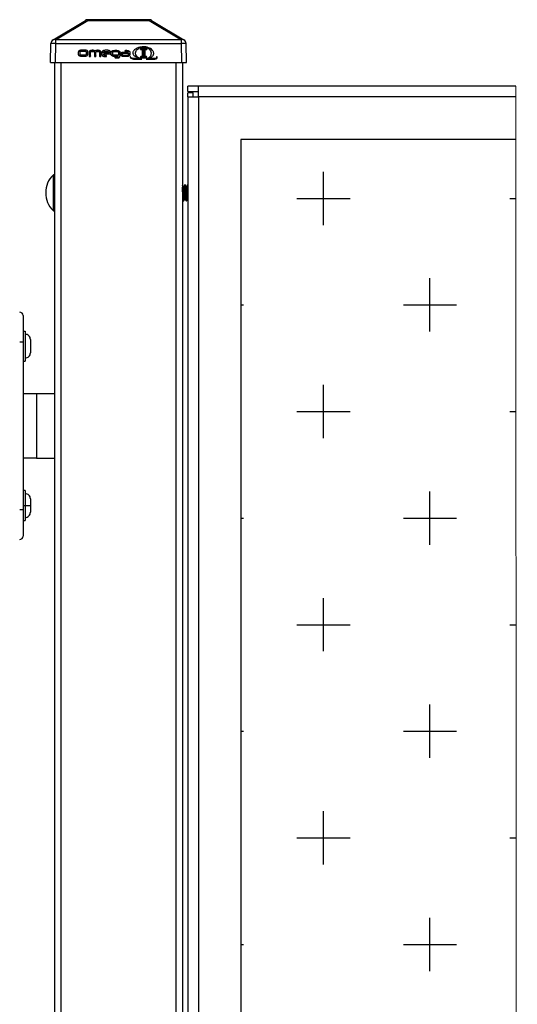
# Model space of a CAD drawing. Units: inches. Extents: x 194 to 316, y 12 to 156.
# Drawn here: x 304 to 316, y 133 to 156 of the extents above; entities that cross this region are included whole.
import ezdxf

# ---------------------------------------------------------------- set-up
doc = ezdxf.new("R2010")
doc.units = ezdxf.units.IN
doc.header["$LTSCALE"] = 0.25
doc.header["$MEASUREMENT"] = 0

msp = doc.modelspace()

# ---------------------------------------------------------------- hatches: boundary and pattern name
at = {"transparency": 33554687}
h = msp.add_hatch(dxfattribs=at)
h.set_pattern_fill('CROSS', color=256, scale=10)
h.set_pattern_definition([(0, (-71.8114, -40.801), (2.5, 2.5), [1.25, -3.75]), (90, (-71.1864, -41.426), (-2.5, 2.5), [1.25, -3.75])])
h.paths.add_polyline_path([(201.444, 153.082), (194.431, 153.082), (194.468, 63.582), (201.444, 63.582)])
h.paths.add_polyline_path([(251.569, 151.031), (210.194, 151.031), (210.194, 66.156), (251.569, 66.156)])
h.paths.add_polyline_path([(259.256, 151.031), (259.256, 66.156), (300.631, 66.156), (300.631, 151.031)])
h.paths.add_polyline_path([(315.833, 153.082), (309.381, 153.082), (309.381, 63.582), (315.865, 63.582)])

# ---------------------------------------------------------------- linework, layer by layer
at = {"color": 7, "linetype": 'Continuous', "lineweight": 25}
for p, q in [((304.973, 155.423), (305.731, 155.877)), ((305.027, 155.423), (305.786, 155.877)), ((305.786, 155.877), (305.786, 155.892)), ((307.227, 155.892), (305.786, 155.892)), ((305.786, 155.877), (307.227, 155.877)), ((307.227, 155.892), (307.227, 155.877)), ((307.227, 155.877), (307.985, 155.423)), ((307.282, 155.877), (308.04, 155.423)), ((304.912, 154.892), (304.921, 155.334)), ((305.027, 155.334), (305.019, 154.892)), ((305.027, 155.423), (305.027, 155.334)), ((307.985, 155.423), (305.027, 155.423)), ((305.027, 155.334), (307.985, 155.334)), ((307.16, 155.218), (307.031, 155.218)), ((307.1, 155.252), (307.1, 155.252)), ((307.985, 155.334), (307.985, 155.423)), ((307.994, 154.892), (307.985, 155.334)), ((308.1, 154.892), (308.092, 155.334)), ((305.569, 155.078), (305.569, 155.136)), ((305.569, 155.077), (305.569, 155.078)), ((305.604, 155.078), (305.604, 155.136)), ((305.622, 155.153), (305.622, 155.153)), ((305.65, 155.186), (305.708, 155.186)), ((305.65, 155.157), (305.707, 155.157)), ((305.65, 155.157), (305.65, 155.156)), ((305.65, 155.156), (305.707, 155.156)), ((305.707, 155.058), (305.65, 155.058)), ((305.65, 155.028), (305.65, 155.029)), ((305.708, 155.029), (305.65, 155.029)), ((305.708, 155.028), (305.65, 155.028)), ((305.707, 155.157), (305.707, 155.156)), ((305.708, 155.028), (305.708, 155.029)), ((305.749, 155.138), (305.749, 155.078)), ((305.784, 155.078), (305.784, 155.136)), ((305.784, 155.077), (305.784, 155.078)), ((305.82, 155.126), (305.82, 155.041)), ((305.82, 155.041), (305.82, 155.04)), ((305.832, 155.029), (305.832, 155.028)), ((305.852, 155.041), (305.852, 155.13)), ((305.852, 155.041), (305.852, 155.04)), ((305.893, 155.147), (305.893, 155.147)), ((305.903, 155.147), (305.903, 155.147)), ((305.911, 155.147), (305.911, 155.146)), ((305.932, 155.144), (305.932, 155.143)), ((305.941, 155.126), (305.941, 155.041)), ((305.941, 155.041), (305.941, 155.04)), ((305.953, 155.029), (305.953, 155.028)), ((305.973, 155.041), (305.973, 155.126)), ((305.973, 155.041), (305.973, 155.04)), ((306.005, 155.147), (306.005, 155.146)), ((306.012, 155.147), (306.012, 155.147)), ((306.021, 155.147), (306.021, 155.147)), ((306.062, 155.13), (306.062, 155.041)), ((306.062, 155.041), (306.062, 155.04)), ((306.082, 155.029), (306.082, 155.028)), ((306.094, 155.041), (306.094, 155.126)), ((306.094, 155.041), (306.094, 155.04)), ((306.119, 155.128), (306.119, 155.075)), ((306.119, 155.074), (306.119, 155.075)), ((306.151, 155.113), (306.151, 155.13)), ((306.288, 155.113), (306.151, 155.113)), ((306.31, 155.086), (306.152, 155.086)), ((306.31, 155.085), (306.152, 155.085)), ((306.175, 155.03), (306.175, 155.03)), ((306.255, 155.174), (306.195, 155.174)), ((306.209, 155.055), (306.2, 155.055)), ((306.206, 155.147), (306.206, 155.147)), ((306.223, 155.147), (306.223, 155.147)), ((306.229, 155.04), (306.229, 155.041)), ((306.288, 155.131), (306.288, 155.113)), ((306.31, 155.086), (306.31, 155.085)), ((306.319, 155.099), (306.319, 155.134)), ((306.319, 155.098), (306.319, 155.099)), ((306.338, 155.075), (306.338, 155.128)), ((306.338, 155.074), (306.338, 155.075)), ((306.371, 155.075), (306.371, 155.129)), ((306.386, 155.145), (306.386, 155.145)), ((306.412, 155.147), (306.462, 155.147)), ((306.412, 155.147), (306.412, 155.147)), ((306.412, 155.147), (306.462, 155.147)), ((306.506, 155.057), (306.418, 155.057)), ((306.506, 155.03), (306.419, 155.03)), ((306.506, 155.03), (306.419, 155.03)), ((306.419, 155.03), (306.419, 155.03)), ((306.43, 155.003), (306.43, 155.004)), ((306.442, 155.015), (306.465, 155.015)), ((306.442, 154.988), (306.442, 154.989)), ((306.455, 154.989), (306.442, 154.989)), ((306.455, 154.988), (306.442, 154.988)), ((306.455, 154.988), (306.455, 154.989)), ((306.462, 155.147), (306.462, 155.147)), ((306.489, 155.143), (306.489, 155.143)), ((306.506, 155.127), (306.506, 155.057)), ((306.539, 155.128), (306.539, 155.034)), ((306.539, 155.033), (306.539, 155.034)), ((306.559, 155.071), (306.559, 155.089)), ((306.559, 155.07), (306.559, 155.071)), ((306.591, 155.071), (306.591, 155.089)), ((306.605, 155.101), (306.605, 155.101)), ((306.625, 155.105), (306.739, 155.105)), ((306.625, 155.105), (306.625, 155.105)), ((306.625, 155.105), (306.739, 155.105)), ((306.626, 155.132), (306.739, 155.132)), ((306.705, 155.056), (306.626, 155.056)), ((306.705, 155.029), (306.627, 155.029)), ((306.665, 155.159), (306.665, 155.162)), ((306.665, 155.158), (306.665, 155.159)), ((306.685, 155.147), (306.685, 155.147)), ((306.696, 155.147), (306.696, 155.147)), ((306.739, 155.105), (306.739, 155.091)), ((306.739, 155.091), (306.739, 155.091)), ((306.77, 155.129), (306.77, 155.072)), ((306.77, 155.072), (306.77, 155.072)), ((306.782, 155.014), (306.782, 155.013)), ((306.782, 155.013), (306.782, 155.012)), ((306.803, 154.988), (306.803, 154.988)), ((306.844, 155.113), (306.844, 155.113)), ((306.879, 155.045), (306.879, 155.045)), ((306.945, 155.002), (306.945, 155.001)), ((307.022, 155.201), (307.022, 155.2)), ((307.022, 155.008), (307.022, 155.008)), ((307.031, 155.191), (307.031, 155.191)), ((307.031, 155.191), (307.16, 155.191)), ((307.16, 155.191), (307.031, 155.191)), ((307.16, 155.026), (307.031, 155.026)), ((307.031, 154.999), (307.031, 154.999)), ((307.031, 154.999), (307.16, 154.999)), ((307.16, 154.999), (307.031, 154.999)), ((307.059, 155.171), (307.059, 155.043)), ((307.059, 155.043), (307.059, 155.042)), ((307.086, 155.043), (307.086, 155.171)), ((307.086, 155.043), (307.086, 155.042)), ((307.102, 155.171), (307.102, 155.043)), ((307.102, 155.043), (307.102, 155.042)), ((307.12, 155.033), (307.12, 155.032)), ((307.129, 155.043), (307.129, 155.171)), ((307.129, 155.043), (307.129, 155.042)), ((307.16, 155.191), (307.16, 155.191)), ((307.16, 154.999), (307.16, 154.999)), ((307.169, 155.201), (307.169, 155.2)), ((307.169, 155.008), (307.169, 155.008)), ((307.333, 155.105), (307.333, 155.106)), ((307.399, 155.021), (307.399, 155.021)), ((307.402, 155.017), (307.402, 155.016)), ((307.413, 154.992), (307.413, 154.992)), ((307.418, 155.005), (307.418, 155.005)), ((304.912, 154.892), (305.019, 154.892)), ((305.006, 154.892), (305.006, 60.332)), ((305.019, 154.892), (307.994, 154.892)), ((306.917, 154.963), (306.917, 154.962)), ((306.932, 154.963), (306.932, 154.963)), ((307.057, 154.965), (307.057, 154.964)), ((307.154, 154.965), (307.154, 154.965)), ((307.315, 154.966), (307.315, 154.965)), ((307.994, 154.892), (308.1, 154.892)), ((308.006, 154.892), (308.006, 60.332)), ((308.131, 154.207), (308.131, 154.332)), ((308.381, 154.332), (308.131, 154.332)), ((315.832, 154.332), (308.381, 154.332)), ((308.381, 154.082), (308.381, 154.332)), ((308.131, 154.207), (308.381, 154.207)), ((308.256, 154.176), (308.131, 154.176)), ((308.131, 154.082), (308.131, 154.176)), ((308.131, 154.082), (308.131, 62.582)), ((308.131, 154.082), (308.381, 154.082)), ((308.256, 154.082), (308.256, 154.176)), ((308.381, 154.082), (308.381, 62.582)), ((315.832, 154.082), (308.381, 154.082)), ((315.833, 153.082), (309.381, 153.082)), ((309.381, 153.082), (309.381, 63.582)), ((308.038, 151.977), (308.03, 151.977)), ((308.069, 152.02), (308.061, 152.02)), ((308.1, 151.977), (308.093, 151.977)), ((308.131, 152.02), (308.124, 152.02)), ((308.03, 151.645), (308.038, 151.645)), ((308.061, 151.687), (308.068, 151.687)), ((308.092, 151.645), (308.1, 151.645)), ((308.124, 151.687), (308.131, 151.687)), ((308.13, 151.688), (308.131, 151.686)), ((304.267, 148.952), (304.267, 148.333)), ((304.267, 148.585), (304.318, 148.585)), ((304.318, 148.585), (304.318, 147.885)), ((304.188, 148.333), (304.267, 148.333)), ((304.267, 148.333), (304.267, 144.396)), ((304.44, 148.392), (304.44, 148.078)), ((304.267, 147.885), (304.318, 147.885)), ((304.267, 147.123), (304.582, 147.123)), ((304.582, 147.123), (304.582, 145.607)), ((304.582, 147.123), (305.006, 147.123)), ((304.582, 145.607), (304.267, 145.607)), ((304.582, 145.607), (305.006, 145.607)), ((304.318, 144.845), (304.267, 144.845)), ((304.318, 144.845), (304.318, 144.495)), ((304.44, 144.652), (304.44, 144.495)), ((304.267, 144.396), (304.188, 144.396)), ((304.267, 144.495), (304.318, 144.495)), ((304.267, 144.396), (304.267, 143.778)), ((304.318, 144.495), (304.318, 144.144)), ((304.318, 144.495), (304.44, 144.495)), ((304.44, 144.495), (304.44, 144.337)), ((304.267, 144.144), (304.318, 144.144))]:
    msp.add_line(p, q, dxfattribs=at)
at = {"color": 8, "linetype": 'Continuous', "lineweight": 25}
for p, q in [((305.156, 154.892), (305.156, 24.332)), ((307.856, 154.892), (307.856, 24.332)), ((304.971, 152.248), (304.971, 151.416))]:
    msp.add_line(p, q, dxfattribs=at)
at = {"color": 7, "linetype": 'Continuous', "lineweight": 18}
msp.add_line((315.865, 62.332), (315.832, 154.332), dxfattribs=at)
at = {"color": 7, "linetype": 'Continuous', "lineweight": 25, "flags": 128}
msp.add_lwpolyline([(306.199, 155.147), (306.199, 155.147), (306.199, 155.147), (306.199, 155.147), (306.199, 155.147), (306.199, 155.147), (306.199, 155.147), (306.199, 155.147), (306.206, 155.147)], dxfattribs=at)
at = {"color": 7, "linetype": 'Continuous', "lineweight": 25}
for centre, radius, start, end in [((305.786, 155.786), 0.106, 90.0107, 120.934), ((305.758, 155.825), 0.0591, 62.4618, 117.5382), ((307.227, 155.786), 0.106, 59.071, 89.9869), ((307.254, 155.825), 0.0591, 62.4669, 117.5331), ((305.027, 155.331), 0.106, 120.9438, 178.8564), ((304.974, 154.008), 1.326, 87.7048, 92.2952), ((305, 155.37), 0.0591, 62.4446, 117.5554), ((308.013, 155.37), 0.059, 62.4424, 117.5576), ((308.038, 154.008), 1.326, 87.7051, 92.2949), ((307.985, 155.331), 0.106, 1.1508, 59.0536), ((305.386, 151.832), 0.588, 134.9479, 225.0521), ((304.986, 152.233), 0.0208, 359.9979, 134.9464), ((304.986, 151.431), 0.0208, 225.0536, 359.9891), ((304.188, 148.952), 0.0787, 359.9981, 89.9985), ((304.318, 148.392), 0.122, 359.9986, 90.0014), ((304.318, 148.078), 0.122, 269.9948, 0.003), ((304.318, 144.652), 0.122, 359.9986, 90.0014), ((304.318, 144.337), 0.122, 269.9948, 0.0052), ((304.188, 143.778), 0.0787, 270.0015, 359.9985)]:
    msp.add_arc(centre, radius, start, end, dxfattribs=at)
for points, knots in [([(307.095, 155.256), (307.055, 155.254), (306.986, 155.249), (306.927, 155.214), (306.902, 155.199)], [0, 0, 0, 0, 0.584205, 1, 1, 1, 1]), ([(306.946, 155.192), (306.971, 155.211), (307.016, 155.247), (307.074, 155.251), (307.1, 155.252)], [0, 0, 0, 0, 0.539381, 1, 1, 1, 1]), ([(307.023, 155.213), (307.022, 155.212), (307.022, 155.21), (307.022, 155.206), (307.022, 155.203), (307.022, 155.201)], [0, 0, 0, 0, 0.168723, 0.393441, 1, 1, 1, 1]), ([(307.031, 155.218), (307.03, 155.218), (307.028, 155.218), (307.025, 155.217), (307.023, 155.215), (307.023, 155.213), (307.023, 155.213)], [0, 0, 0, 0, 0.32522, 0.593847, 0.791543, 1, 1, 1, 1]), ([(307.21, 155.235), (307.188, 155.242), (307.151, 155.254), (307.112, 155.256), (307.095, 155.256)], [0, 0, 0, 0, 0.570681, 1, 1, 1, 1]), ([(307.1, 155.252), (307.128, 155.251), (307.174, 155.249), (307.209, 155.22), (307.223, 155.209)], [0, 0, 0, 0, 0.602366, 1, 1, 1, 1]), ([(307.169, 155.213), (307.168, 155.214), (307.168, 155.215), (307.165, 155.217), (307.163, 155.218), (307.161, 155.218), (307.16, 155.218)], [0, 0, 0, 0, 0.263592, 0.522019, 0.745766, 1, 1, 1, 1]), ([(307.169, 155.201), (307.169, 155.204), (307.169, 155.208), (307.169, 155.211), (307.169, 155.213)], [0, 0, 0, 0, 0.728002, 1, 1, 1, 1]), ([(307.299, 155.18), (307.285, 155.192), (307.259, 155.216), (307.225, 155.229), (307.21, 155.235)], [0, 0, 0, 0, 0.523693, 1, 1, 1, 1]), ([(307.223, 155.209), (307.235, 155.194), (307.258, 155.167), (307.273, 155.122), (307.271, 155.08), (307.262, 155.057), (307.257, 155.045)], [0, 0, 0, 0, 0.314751, 0.583804, 0.785832, 1, 1, 1, 1]), ([(305.569, 155.136), (305.57, 155.14), (305.571, 155.149), (305.578, 155.161), (305.587, 155.169), (305.594, 155.173), (305.598, 155.176)], [0, 0, 0, 0, 0.265752, 0.525622, 0.748074, 1, 1, 1, 1]), ([(305.598, 155.038), (305.593, 155.041), (305.584, 155.045), (305.575, 155.056), (305.57, 155.067), (305.57, 155.074), (305.569, 155.078)], [0, 0, 0, 0, 0.310387, 0.580534, 0.784736, 1, 1, 1, 1]), ([(305.598, 155.176), (305.607, 155.179), (305.624, 155.185), (305.642, 155.186), (305.65, 155.186)], [0, 0, 0, 0, 0.537251, 1, 1, 1, 1]), ([(305.65, 155.029), (305.639, 155.029), (305.622, 155.03), (305.605, 155.036), (305.598, 155.038)], [0, 0, 0, 0, 0.587847, 1, 1, 1, 1]), ([(305.604, 155.136), (305.605, 155.138), (305.605, 155.142), (305.61, 155.147), (305.615, 155.151), (305.62, 155.152), (305.622, 155.153)], [0, 0, 0, 0, 0.233631, 0.481861, 0.71649, 1, 1, 1, 1]), ([(305.623, 155.061), (305.62, 155.062), (305.614, 155.064), (305.608, 155.068), (305.605, 155.073), (305.605, 155.076), (305.604, 155.078)], [0, 0, 0, 0, 0.354406, 0.631388, 0.816451, 1, 1, 1, 1]), ([(305.622, 155.153), (305.627, 155.154), (305.636, 155.157), (305.646, 155.157), (305.65, 155.157)], [0, 0, 0, 0, 0.538497, 1, 1, 1, 1]), ([(305.65, 155.058), (305.645, 155.058), (305.635, 155.058), (305.626, 155.06), (305.623, 155.061)], [0, 0, 0, 0, 0.590685, 1, 1, 1, 1]), ([(305.707, 155.157), (305.713, 155.157), (305.723, 155.156), (305.736, 155.154), (305.743, 155.15), (305.747, 155.147), (305.749, 155.143), (305.749, 155.14), (305.749, 155.138)], [0, 0, 0, 0, 0.364431, 0.634403, 0.739401, 0.829981, 0.913674, 1, 1, 1, 1]), ([(305.707, 155.156), (305.713, 155.156), (305.723, 155.156), (305.736, 155.153), (305.743, 155.149), (305.747, 155.146), (305.749, 155.142), (305.749, 155.139), (305.749, 155.138)], [0, 0, 0, 0, 0.364427, 0.634401, 0.7394, 0.82998, 0.913674, 1, 1, 1, 1]), ([(305.732, 155.062), (305.728, 155.06), (305.719, 155.058), (305.71, 155.058), (305.707, 155.058)], [0, 0, 0, 0, 0.545784, 1, 1, 1, 1]), ([(305.708, 155.186), (305.716, 155.186), (305.732, 155.185), (305.753, 155.18), (305.77, 155.171), (305.782, 155.156), (305.784, 155.143), (305.784, 155.136)], [0, 0, 0, 0, 0.25157, 0.457141, 0.627055, 0.806001, 1, 1, 1, 1]), ([(305.758, 155.038), (305.749, 155.035), (305.733, 155.029), (305.716, 155.029), (305.708, 155.029)], [0, 0, 0, 0, 0.522627, 1, 1, 1, 1]), ([(305.749, 155.078), (305.749, 155.076), (305.748, 155.072), (305.742, 155.066), (305.736, 155.063), (305.732, 155.062)], [0, 0, 0, 0, 0.229528, 0.47946, 1, 1, 1, 1]), ([(305.758, 155.038), (305.762, 155.041), (305.771, 155.045), (305.779, 155.056), (305.783, 155.067), (305.784, 155.074), (305.784, 155.078)], [0, 0, 0, 0, 0.301745, 0.570576, 0.778739, 1, 1, 1, 1]), ([(305.889, 155.174), (305.881, 155.173), (305.867, 155.173), (305.848, 155.168), (305.832, 155.159), (305.821, 155.145), (305.82, 155.133), (305.82, 155.126)], [0, 0, 0, 0, 0.248835, 0.452766, 0.622493, 0.803231, 1, 1, 1, 1]), ([(305.82, 155.041), (305.82, 155.039), (305.82, 155.037), (305.821, 155.033), (305.823, 155.031), (305.827, 155.029), (305.83, 155.029), (305.832, 155.029)], [0, 0, 0, 0, 0.210507, 0.38877, 0.55219, 0.755539, 1, 1, 1, 1]), ([(305.832, 155.029), (305.835, 155.029), (305.839, 155.029), (305.844, 155.029), (305.845, 155.03)], [0, 0, 0, 0, 0.700571, 1, 1, 1, 1]), ([(305.845, 155.03), (305.846, 155.03), (305.848, 155.031), (305.851, 155.034), (305.852, 155.037), (305.852, 155.04), (305.852, 155.041)], [0, 0, 0, 0, 0.26196, 0.516936, 0.740147, 1, 1, 1, 1]), ([(305.852, 155.13), (305.852, 155.131), (305.852, 155.134), (305.854, 155.138), (305.858, 155.141), (305.864, 155.144), (305.876, 155.147), (305.887, 155.147), (305.893, 155.147)], [0, 0, 0, 0, 0.085654, 0.168828, 0.258916, 0.363531, 0.633523, 1, 1, 1, 1]), ([(305.925, 155.173), (305.92, 155.173), (305.908, 155.174), (305.896, 155.174), (305.889, 155.174)], [0, 0, 0, 0, 0.402683, 1, 1, 1, 1]), ([(305.893, 155.147), (305.894, 155.147), (305.898, 155.147), (305.902, 155.147), (305.903, 155.147)], [0, 0, 0, 0, 0.515771, 1, 1, 1, 1]), ([(305.903, 155.147), (305.901, 155.147), (305.898, 155.147), (305.894, 155.147), (305.893, 155.147)], [0, 0, 0, 0, 0.602319, 1, 1, 1, 1]), ([(305.903, 155.147), (305.905, 155.147), (305.908, 155.147), (305.91, 155.147), (305.911, 155.147)], [0, 0, 0, 0, 0.712319, 1, 1, 1, 1]), ([(305.911, 155.146), (305.91, 155.146), (305.907, 155.146), (305.905, 155.146), (305.903, 155.147)], [0, 0, 0, 0, 0.407834, 1, 1, 1, 1]), ([(305.911, 155.147), (305.915, 155.147), (305.923, 155.147), (305.929, 155.144), (305.932, 155.144)], [0, 0, 0, 0, 0.647661, 1, 1, 1, 1]), ([(305.932, 155.143), (305.929, 155.144), (305.922, 155.146), (305.915, 155.146), (305.911, 155.146)], [0, 0, 0, 0, 0.469716, 1, 1, 1, 1]), ([(305.958, 155.161), (305.952, 155.164), (305.941, 155.17), (305.93, 155.172), (305.925, 155.173)], [0, 0, 0, 0, 0.567566, 1, 1, 1, 1]), ([(305.932, 155.144), (305.933, 155.143), (305.936, 155.141), (305.939, 155.136), (305.941, 155.131), (305.941, 155.128), (305.941, 155.126)], [0, 0, 0, 0, 0.259348, 0.518396, 0.742639, 1, 1, 1, 1]), ([(305.941, 155.041), (305.941, 155.039), (305.941, 155.037), (305.942, 155.033), (305.945, 155.031), (305.948, 155.029), (305.951, 155.029), (305.953, 155.029)], [0, 0, 0, 0, 0.210622, 0.388893, 0.552402, 0.755646, 1, 1, 1, 1]), ([(305.953, 155.029), (305.956, 155.029), (305.961, 155.029), (305.965, 155.029), (305.967, 155.03)], [0, 0, 0, 0, 0.701458, 1, 1, 1, 1]), ([(305.991, 155.173), (305.985, 155.171), (305.973, 155.169), (305.962, 155.164), (305.958, 155.161)], [0, 0, 0, 0, 0.56803, 1, 1, 1, 1]), ([(305.967, 155.03), (305.968, 155.03), (305.97, 155.031), (305.972, 155.034), (305.973, 155.037), (305.973, 155.04), (305.973, 155.041)], [0, 0, 0, 0, 0.261582, 0.516882, 0.74023, 1, 1, 1, 1]), ([(305.973, 155.126), (305.973, 155.128), (305.974, 155.133), (305.977, 155.139), (305.984, 155.143), (305.993, 155.146), (306.001, 155.146), (306.005, 155.147)], [0, 0, 0, 0, 0.166053, 0.317007, 0.477736, 0.707403, 1, 1, 1, 1]), ([(306.027, 155.174), (306.019, 155.174), (306.007, 155.174), (305.995, 155.173), (305.991, 155.173)], [0, 0, 0, 0, 0.688317, 1, 1, 1, 1]), ([(306.005, 155.147), (306.006, 155.147), (306.008, 155.147), (306.01, 155.147), (306.012, 155.147)], [0, 0, 0, 0, 0.408725, 1, 1, 1, 1]), ([(306.012, 155.147), (306.01, 155.146), (306.008, 155.146), (306.006, 155.146), (306.005, 155.146)], [0, 0, 0, 0, 0.710051, 1, 1, 1, 1]), ([(306.012, 155.147), (306.014, 155.147), (306.017, 155.147), (306.02, 155.147), (306.021, 155.147)], [0, 0, 0, 0, 0.611023, 1, 1, 1, 1]), ([(306.021, 155.147), (306.019, 155.147), (306.016, 155.147), (306.013, 155.147), (306.012, 155.147)], [0, 0, 0, 0, 0.508703, 1, 1, 1, 1]), ([(306.021, 155.147), (306.027, 155.147), (306.037, 155.147), (306.049, 155.144), (306.056, 155.141), (306.059, 155.138), (306.061, 155.134), (306.062, 155.131), (306.062, 155.13)], [0, 0, 0, 0, 0.368513, 0.639514, 0.744282, 0.833965, 0.916135, 1, 1, 1, 1]), ([(306.094, 155.126), (306.093, 155.132), (306.093, 155.142), (306.085, 155.156), (306.071, 155.166), (306.051, 155.173), (306.036, 155.173), (306.027, 155.174)], [0, 0, 0, 0, 0.173331, 0.329264, 0.490758, 0.716153, 1, 1, 1, 1]), ([(306.062, 155.041), (306.062, 155.039), (306.062, 155.037), (306.064, 155.033), (306.066, 155.031), (306.067, 155.03), (306.068, 155.03)], [0, 0, 0, 0, 0.323126, 0.593285, 0.791691, 1, 1, 1, 1]), ([(306.068, 155.03), (306.069, 155.03), (306.071, 155.029), (306.075, 155.029), (306.079, 155.029), (306.082, 155.029)], [0, 0, 0, 0, 0.1501, 0.402259, 1, 1, 1, 1]), ([(306.082, 155.029), (306.083, 155.029), (306.086, 155.029), (306.089, 155.03), (306.092, 155.033), (306.093, 155.036), (306.094, 155.039), (306.094, 155.041)], [0, 0, 0, 0, 0.211396, 0.388383, 0.550505, 0.753845, 1, 1, 1, 1]), ([(306.146, 155.165), (306.142, 155.163), (306.133, 155.158), (306.124, 155.149), (306.119, 155.138), (306.119, 155.131), (306.119, 155.128)], [0, 0, 0, 0, 0.312164, 0.582609, 0.786078, 1, 1, 1, 1]), ([(306.119, 155.075), (306.119, 155.071), (306.12, 155.064), (306.125, 155.053), (306.132, 155.046), (306.136, 155.042)], [0, 0, 0, 0, 0.265528, 0.531213, 1, 1, 1, 1]), ([(306.136, 155.042), (306.139, 155.041), (306.145, 155.037), (306.158, 155.032), (306.168, 155.031), (306.175, 155.03)], [0, 0, 0, 0, 0.231191, 0.496075, 1, 1, 1, 1]), ([(306.195, 155.174), (306.185, 155.173), (306.168, 155.173), (306.153, 155.167), (306.146, 155.165)], [0, 0, 0, 0, 0.594028, 1, 1, 1, 1]), ([(306.151, 155.13), (306.151, 155.131), (306.151, 155.134), (306.154, 155.138), (306.158, 155.14), (306.166, 155.144), (306.18, 155.146), (306.192, 155.146), (306.199, 155.147)], [0, 0, 0, 0, 0.072356, 0.146362, 0.232216, 0.336967, 0.616394, 1, 1, 1, 1]), ([(306.152, 155.086), (306.152, 155.083), (306.152, 155.079), (306.154, 155.072), (306.158, 155.067), (306.165, 155.061), (306.18, 155.056), (306.193, 155.056), (306.2, 155.055)], [0, 0, 0, 0, 0.108616, 0.207881, 0.305457, 0.409467, 0.661683, 1, 1, 1, 1]), ([(306.175, 155.03), (306.181, 155.03), (306.195, 155.029), (306.209, 155.029), (306.217, 155.029)], [0, 0, 0, 0, 0.436139, 1, 1, 1, 1]), ([(306.217, 155.028), (306.207, 155.028), (306.194, 155.028), (306.18, 155.029), (306.175, 155.03)], [0, 0, 0, 0, 0.683974, 1, 1, 1, 1]), ([(306.206, 155.147), (306.21, 155.147), (306.215, 155.147), (306.221, 155.147), (306.223, 155.147)], [0, 0, 0, 0, 0.574668, 1, 1, 1, 1]), ([(306.206, 155.147), (306.21, 155.147), (306.215, 155.147), (306.221, 155.147), (306.223, 155.147)], [0, 0, 0, 0, 0.574668, 1, 1, 1, 1]), ([(306.217, 155.056), (306.216, 155.056), (306.213, 155.055), (306.211, 155.055), (306.209, 155.055)], [0, 0, 0, 0, 0.457867, 1, 1, 1, 1]), ([(306.229, 155.041), (306.229, 155.042), (306.228, 155.046), (306.227, 155.05), (306.225, 155.053), (306.221, 155.055), (306.218, 155.056), (306.217, 155.056)], [0, 0, 0, 0, 0.234633, 0.429104, 0.596587, 0.785737, 1, 1, 1, 1]), ([(306.217, 155.029), (306.218, 155.029), (306.221, 155.029), (306.224, 155.03), (306.227, 155.033), (306.228, 155.036), (306.229, 155.039), (306.229, 155.041)], [0, 0, 0, 0, 0.20613, 0.382863, 0.546881, 0.75239, 1, 1, 1, 1]), ([(306.223, 155.147), (306.24, 155.147), (306.259, 155.147), (306.278, 155.141), (306.283, 155.139), (306.286, 155.136), (306.288, 155.134), (306.288, 155.132), (306.288, 155.131)], [0, 0, 0, 0, 0.69265, 0.798221, 0.880122, 0.924123, 0.9627, 1, 1, 1, 1]), ([(306.296, 155.165), (306.289, 155.168), (306.276, 155.173), (306.261, 155.174), (306.255, 155.174)], [0, 0, 0, 0, 0.531866, 1, 1, 1, 1]), ([(306.319, 155.134), (306.319, 155.137), (306.318, 155.145), (306.313, 155.154), (306.305, 155.161), (306.299, 155.164), (306.296, 155.165)], [0, 0, 0, 0, 0.269638, 0.529061, 0.74929, 1, 1, 1, 1]), ([(306.31, 155.086), (306.311, 155.086), (306.313, 155.086), (306.316, 155.087), (306.318, 155.09), (306.319, 155.094), (306.319, 155.097), (306.319, 155.099)], [0, 0, 0, 0, 0.170049, 0.323209, 0.48402, 0.711759, 1, 1, 1, 1]), ([(306.319, 155.098), (306.319, 155.097), (306.319, 155.094), (306.318, 155.091), (306.316, 155.088), (306.314, 155.086), (306.311, 155.085), (306.31, 155.085)], [0, 0, 0, 0, 0.248769, 0.452762, 0.622283, 0.802195, 1, 1, 1, 1]), ([(306.338, 155.128), (306.339, 155.132), (306.339, 155.139), (306.344, 155.149), (306.351, 155.157), (306.366, 155.166), (306.392, 155.173), (306.415, 155.174), (306.428, 155.174)], [0, 0, 0, 0, 0.096601, 0.187608, 0.281608, 0.38638, 0.648335, 1, 1, 1, 1]), ([(306.368, 155.038), (306.363, 155.04), (306.354, 155.044), (306.344, 155.053), (306.339, 155.064), (306.339, 155.071), (306.338, 155.075)], [0, 0, 0, 0, 0.314712, 0.58409, 0.786136, 1, 1, 1, 1]), ([(306.419, 155.03), (306.408, 155.03), (306.391, 155.031), (306.374, 155.036), (306.368, 155.038)], [0, 0, 0, 0, 0.604058, 1, 1, 1, 1]), ([(306.371, 155.129), (306.371, 155.131), (306.371, 155.135), (306.375, 155.14), (306.38, 155.143), (306.384, 155.144), (306.386, 155.145)], [0, 0, 0, 0, 0.262044, 0.511998, 0.734837, 1, 1, 1, 1]), ([(306.418, 155.057), (306.411, 155.057), (306.399, 155.057), (306.385, 155.06), (306.377, 155.063), (306.374, 155.067), (306.371, 155.071), (306.371, 155.074), (306.371, 155.075)], [0, 0, 0, 0, 0.374467, 0.648815, 0.753494, 0.841527, 0.920449, 1, 1, 1, 1]), ([(306.386, 155.145), (306.39, 155.146), (306.399, 155.147), (306.407, 155.147), (306.412, 155.147)], [0, 0, 0, 0, 0.466839, 1, 1, 1, 1]), ([(306.428, 155.174), (306.431, 155.174), (306.437, 155.174), (306.442, 155.174), (306.445, 155.174)], [0, 0, 0, 0, 0.509636, 1, 1, 1, 1]), ([(306.43, 155.004), (306.43, 155.005), (306.43, 155.007), (306.431, 155.011), (306.434, 155.013), (306.437, 155.015), (306.44, 155.015), (306.442, 155.015)], [0, 0, 0, 0, 0.20907, 0.387678, 0.552678, 0.757004, 1, 1, 1, 1]), ([(306.442, 154.989), (306.44, 154.989), (306.438, 154.989), (306.435, 154.991), (306.432, 154.994), (306.43, 154.998), (306.43, 155.002), (306.43, 155.004)], [0, 0, 0, 0, 0.184669, 0.347744, 0.510011, 0.728712, 1, 1, 1, 1]), ([(306.445, 155.174), (306.447, 155.174), (306.452, 155.174), (306.456, 155.174), (306.457, 155.174)], [0, 0, 0, 0, 0.689778, 1, 1, 1, 1]), ([(306.507, 154.997), (306.498, 154.995), (306.481, 154.989), (306.463, 154.989), (306.455, 154.989)], [0, 0, 0, 0, 0.527467, 1, 1, 1, 1]), ([(306.457, 155.174), (306.467, 155.173), (306.485, 155.173), (306.502, 155.167), (306.509, 155.165)], [0, 0, 0, 0, 0.589868, 1, 1, 1, 1]), ([(306.462, 155.147), (306.467, 155.147), (306.476, 155.146), (306.485, 155.144), (306.489, 155.143)], [0, 0, 0, 0, 0.567332, 1, 1, 1, 1]), ([(306.465, 155.015), (306.469, 155.016), (306.476, 155.017), (306.484, 155.019), (306.488, 155.02)], [0, 0, 0, 0, 0.478775, 1, 1, 1, 1]), ([(306.488, 155.02), (306.49, 155.021), (306.495, 155.022), (306.501, 155.025), (306.504, 155.027), (306.505, 155.028), (306.506, 155.029), (306.506, 155.03), (306.506, 155.03)], [0, 0, 0, 0, 0.417605, 0.720479, 0.810038, 0.884388, 0.946194, 1, 1, 1, 1]), ([(306.489, 155.143), (306.491, 155.142), (306.497, 155.14), (306.503, 155.136), (306.506, 155.131), (306.506, 155.128), (306.506, 155.127)], [0, 0, 0, 0, 0.361157, 0.641485, 0.824811, 1, 1, 1, 1]), ([(306.507, 154.997), (306.512, 154.999), (306.522, 155.003), (306.532, 155.013), (306.538, 155.023), (306.538, 155.03), (306.539, 155.034)], [0, 0, 0, 0, 0.328657, 0.600875, 0.797079, 1, 1, 1, 1]), ([(306.509, 155.165), (306.514, 155.163), (306.523, 155.159), (306.533, 155.149), (306.538, 155.138), (306.538, 155.132), (306.539, 155.128)], [0, 0, 0, 0, 0.323308, 0.594912, 0.793789, 1, 1, 1, 1]), ([(306.559, 155.089), (306.559, 155.093), (306.56, 155.101), (306.566, 155.111), (306.573, 155.118), (306.579, 155.121), (306.583, 155.123)], [0, 0, 0, 0, 0.273507, 0.535121, 0.754134, 1, 1, 1, 1]), ([(306.584, 155.038), (306.58, 155.041), (306.572, 155.045), (306.564, 155.053), (306.56, 155.062), (306.559, 155.068), (306.559, 155.071)], [0, 0, 0, 0, 0.321584, 0.595662, 0.795601, 1, 1, 1, 1]), ([(306.583, 155.123), (306.59, 155.126), (306.604, 155.131), (306.619, 155.132), (306.626, 155.132)], [0, 0, 0, 0, 0.531652, 1, 1, 1, 1]), ([(306.627, 155.029), (306.619, 155.029), (306.604, 155.03), (306.59, 155.036), (306.584, 155.038)], [0, 0, 0, 0, 0.567408, 1, 1, 1, 1]), ([(306.591, 155.089), (306.591, 155.09), (306.591, 155.092), (306.593, 155.095), (306.597, 155.099), (306.602, 155.1), (306.605, 155.101)], [0, 0, 0, 0, 0.139307, 0.28664, 0.457167, 1, 1, 1, 1]), ([(306.605, 155.059), (306.603, 155.06), (306.599, 155.061), (306.594, 155.064), (306.591, 155.068), (306.591, 155.07), (306.591, 155.071)], [0, 0, 0, 0, 0.371208, 0.65346, 0.832519, 1, 1, 1, 1]), ([(306.605, 155.101), (306.609, 155.103), (306.615, 155.105), (306.622, 155.105), (306.625, 155.105)], [0, 0, 0, 0, 0.578232, 1, 1, 1, 1]), ([(306.626, 155.056), (306.622, 155.056), (306.615, 155.056), (306.608, 155.058), (306.605, 155.059)], [0, 0, 0, 0, 0.548659, 1, 1, 1, 1]), ([(306.665, 155.162), (306.665, 155.163), (306.665, 155.166), (306.667, 155.169), (306.669, 155.172), (306.673, 155.173), (306.675, 155.173), (306.677, 155.174)], [0, 0, 0, 0, 0.209197, 0.387818, 0.552766, 0.757111, 1, 1, 1, 1]), ([(306.677, 155.147), (306.676, 155.147), (306.673, 155.147), (306.67, 155.148), (306.667, 155.15), (306.665, 155.154), (306.665, 155.157), (306.665, 155.159)], [0, 0, 0, 0, 0.206156, 0.382494, 0.546491, 0.751974, 1, 1, 1, 1]), ([(306.677, 155.174), (306.69, 155.174), (306.709, 155.174), (306.729, 155.17), (306.735, 155.169)], [0, 0, 0, 0, 0.648425, 1, 1, 1, 1]), ([(306.685, 155.147), (306.683, 155.147), (306.68, 155.147), (306.678, 155.147), (306.677, 155.147)], [0, 0, 0, 0, 0.722201, 1, 1, 1, 1]), ([(306.696, 155.147), (306.694, 155.147), (306.69, 155.147), (306.686, 155.147), (306.685, 155.147)], [0, 0, 0, 0, 0.516163, 1, 1, 1, 1]), ([(306.696, 155.147), (306.694, 155.147), (306.69, 155.147), (306.686, 155.147), (306.685, 155.147)], [0, 0, 0, 0, 0.516163, 1, 1, 1, 1]), ([(306.739, 155.132), (306.738, 155.133), (306.738, 155.136), (306.735, 155.139), (306.731, 155.142), (306.724, 155.145), (306.712, 155.147), (306.702, 155.147), (306.696, 155.147)], [0, 0, 0, 0, 0.075812, 0.155207, 0.245903, 0.353249, 0.629819, 1, 1, 1, 1]), ([(306.77, 155.072), (306.77, 155.067), (306.769, 155.058), (306.762, 155.045), (306.749, 155.035), (306.729, 155.03), (306.714, 155.029), (306.705, 155.029)], [0, 0, 0, 0, 0.168362, 0.321543, 0.483231, 0.711687, 1, 1, 1, 1]), ([(306.733, 155.061), (306.732, 155.06), (306.728, 155.058), (306.718, 155.056), (306.711, 155.056), (306.705, 155.056)], [0, 0, 0, 0, 0.192413, 0.450287, 1, 1, 1, 1]), ([(306.739, 155.08), (306.739, 155.075), (306.738, 155.07), (306.736, 155.064), (306.734, 155.062), (306.733, 155.061)], [0, 0, 0, 0, 0.644224, 0.833399, 1, 1, 1, 1]), ([(306.735, 155.169), (306.741, 155.167), (306.752, 155.163), (306.764, 155.153), (306.77, 155.141), (306.77, 155.133), (306.77, 155.129)], [0, 0, 0, 0, 0.318637, 0.585955, 0.785728, 1, 1, 1, 1]), ([(306.739, 155.091), (306.739, 155.089), (306.739, 155.085), (306.739, 155.081), (306.739, 155.08)], [0, 0, 0, 0, 0.671035, 1, 1, 1, 1]), ([(306.789, 155.018), (306.788, 155.018), (306.787, 155.018), (306.785, 155.018), (306.783, 155.017), (306.783, 155.016), (306.782, 155.015), (306.782, 155.014), (306.782, 155.013), (306.782, 155.013)], [0, 0, 0, 0, 0.221929, 0.399479, 0.544927, 0.644384, 0.747149, 0.863545, 1, 1, 1, 1]), ([(306.782, 155.013), (306.783, 155.01), (306.784, 155.005), (306.791, 154.996), (306.798, 154.991), (306.803, 154.988)], [0, 0, 0, 0, 0.223654, 0.481558, 1, 1, 1, 1]), ([(306.795, 155.013), (306.795, 155.013), (306.795, 155.014), (306.794, 155.015), (306.793, 155.017), (306.791, 155.017), (306.79, 155.018), (306.789, 155.018)], [0, 0, 0, 0, 0.166671, 0.321398, 0.485984, 0.715183, 1, 1, 1, 1]), ([(306.799, 154.998), (306.798, 155.001), (306.795, 155.005), (306.795, 155.01), (306.795, 155.013)], [0, 0, 0, 0, 0.548824, 1, 1, 1, 1]), ([(306.895, 154.979), (306.871, 154.98), (306.844, 154.981), (306.814, 154.99), (306.805, 154.993), (306.801, 154.997), (306.799, 154.998)], [0, 0, 0, 0, 0.710298, 0.830904, 0.926421, 1, 1, 1, 1]), ([(306.803, 154.988), (306.822, 154.98), (306.859, 154.964), (306.898, 154.963), (306.917, 154.963)], [0, 0, 0, 0, 0.519876, 1, 1, 1, 1]), ([(306.902, 155.199), (306.891, 155.19), (306.871, 155.174), (306.85, 155.145), (306.843, 155.116), (306.847, 155.09), (306.86, 155.066), (306.872, 155.052), (306.879, 155.045)], [0, 0, 0, 0, 0.230284, 0.415773, 0.574606, 0.698838, 0.837265, 1, 1, 1, 1]), ([(306.879, 155.045), (306.889, 155.036), (306.91, 155.019), (306.934, 155.007), (306.945, 155.002)], [0, 0, 0, 0, 0.507043, 1, 1, 1, 1]), ([(307.004, 154.979), (306.981, 154.978), (306.944, 154.977), (306.908, 154.978), (306.895, 154.979)], [0, 0, 0, 0, 0.640601, 1, 1, 1, 1]), ([(306.907, 155.112), (306.91, 155.128), (306.916, 155.159), (306.936, 155.181), (306.946, 155.192)], [0, 0, 0, 0, 0.533717, 1, 1, 1, 1]), ([(306.943, 155.025), (306.932, 155.039), (306.917, 155.058), (306.908, 155.089), (306.907, 155.104), (306.907, 155.112)], [0, 0, 0, 0, 0.52615, 0.76453, 1, 1, 1, 1]), ([(306.953, 155.015), (306.951, 155.017), (306.947, 155.02), (306.944, 155.024), (306.943, 155.025)], [0, 0, 0, 0, 0.571608, 1, 1, 1, 1]), ([(306.945, 155.002), (306.957, 154.996), (306.976, 154.987), (306.996, 154.981), (307.004, 154.979)], [0, 0, 0, 0, 0.603123, 1, 1, 1, 1]), ([(306.996, 154.987), (306.986, 154.992), (306.971, 155), (306.958, 155.011), (306.953, 155.015)], [0, 0, 0, 0, 0.630685, 1, 1, 1, 1]), ([(307.057, 154.965), (307.046, 154.967), (307.025, 154.973), (307.005, 154.983), (306.996, 154.987)], [0, 0, 0, 0, 0.523755, 1, 1, 1, 1]), ([(307.022, 155.201), (307.022, 155.2), (307.022, 155.198), (307.023, 155.195), (307.025, 155.193), (307.028, 155.191), (307.03, 155.191), (307.031, 155.191)], [0, 0, 0, 0, 0.205745, 0.38238, 0.546697, 0.752727, 1, 1, 1, 1]), ([(307.031, 155.191), (307.03, 155.191), (307.028, 155.191), (307.026, 155.192), (307.023, 155.194), (307.022, 155.197), (307.022, 155.199), (307.022, 155.2)], [0, 0, 0, 0, 0.213304, 0.394241, 0.558971, 0.760879, 1, 1, 1, 1]), ([(307.023, 155.02), (307.022, 155.02), (307.022, 155.018), (307.022, 155.014), (307.022, 155.011), (307.022, 155.008)], [0, 0, 0, 0, 0.16955, 0.394224, 1, 1, 1, 1]), ([(307.022, 155.008), (307.022, 155.007), (307.022, 155.005), (307.023, 155.003), (307.025, 155.001), (307.028, 154.999), (307.03, 154.999), (307.031, 154.999)], [0, 0, 0, 0, 0.205749, 0.382081, 0.546189, 0.752394, 1, 1, 1, 1]), ([(307.031, 154.999), (307.03, 154.999), (307.028, 154.999), (307.026, 155), (307.023, 155.002), (307.022, 155.004), (307.022, 155.007), (307.022, 155.008)], [0, 0, 0, 0, 0.213674, 0.394814, 0.559631, 0.761071, 1, 1, 1, 1]), ([(307.031, 155.026), (307.03, 155.026), (307.028, 155.026), (307.025, 155.024), (307.023, 155.023), (307.023, 155.021), (307.023, 155.02)], [0, 0, 0, 0, 0.325346, 0.593796, 0.791021, 1, 1, 1, 1]), ([(307.065, 155.18), (307.064, 155.179), (307.062, 155.179), (307.061, 155.176), (307.06, 155.174), (307.06, 155.172), (307.059, 155.171)], [0, 0, 0, 0, 0.264238, 0.521842, 0.745166, 1, 1, 1, 1]), ([(307.059, 155.043), (307.06, 155.041), (307.06, 155.039), (307.061, 155.036), (307.063, 155.034), (307.064, 155.034), (307.065, 155.034)], [0, 0, 0, 0, 0.325783, 0.594479, 0.791477, 1, 1, 1, 1]), ([(307.077, 155.18), (307.074, 155.18), (307.07, 155.18), (307.066, 155.18), (307.065, 155.18)], [0, 0, 0, 0, 0.72792, 1, 1, 1, 1]), ([(307.065, 155.034), (307.066, 155.033), (307.067, 155.033), (307.071, 155.033), (307.075, 155.033), (307.077, 155.033)], [0, 0, 0, 0, 0.144143, 0.393091, 1, 1, 1, 1]), ([(307.086, 155.171), (307.086, 155.172), (307.086, 155.174), (307.085, 155.176), (307.083, 155.179), (307.081, 155.18), (307.078, 155.18), (307.077, 155.18)], [0, 0, 0, 0, 0.208668, 0.387584, 0.552773, 0.757152, 1, 1, 1, 1]), ([(307.077, 155.033), (307.078, 155.033), (307.08, 155.033), (307.083, 155.034), (307.085, 155.036), (307.086, 155.039), (307.086, 155.041), (307.086, 155.043)], [0, 0, 0, 0, 0.206189, 0.382799, 0.546987, 0.752582, 1, 1, 1, 1]), ([(307.108, 155.18), (307.107, 155.179), (307.105, 155.179), (307.103, 155.176), (307.102, 155.174), (307.102, 155.172), (307.102, 155.171)], [0, 0, 0, 0, 0.26542, 0.5229, 0.745802, 1, 1, 1, 1]), ([(307.102, 155.043), (307.102, 155.041), (307.102, 155.039), (307.104, 155.036), (307.106, 155.034), (307.107, 155.034), (307.108, 155.034)], [0, 0, 0, 0, 0.324979, 0.593372, 0.79049, 1, 1, 1, 1]), ([(307.12, 155.18), (307.117, 155.18), (307.113, 155.18), (307.109, 155.18), (307.108, 155.18)], [0, 0, 0, 0, 0.729778, 1, 1, 1, 1]), ([(307.108, 155.034), (307.108, 155.033), (307.11, 155.033), (307.114, 155.033), (307.117, 155.033), (307.12, 155.033)], [0, 0, 0, 0, 0.167122, 0.392038, 1, 1, 1, 1]), ([(307.129, 155.171), (307.129, 155.172), (307.129, 155.174), (307.128, 155.176), (307.126, 155.179), (307.123, 155.18), (307.121, 155.18), (307.12, 155.18)], [0, 0, 0, 0, 0.208937, 0.387998, 0.553017, 0.757415, 1, 1, 1, 1]), ([(307.12, 155.033), (307.121, 155.033), (307.123, 155.033), (307.125, 155.034), (307.127, 155.036), (307.129, 155.039), (307.129, 155.041), (307.129, 155.043)], [0, 0, 0, 0, 0.205895, 0.382489, 0.546471, 0.752244, 1, 1, 1, 1]), ([(307.257, 155.045), (307.243, 155.025), (307.217, 154.987), (307.174, 154.972), (307.154, 154.965)], [0, 0, 0, 0, 0.532633, 1, 1, 1, 1]), ([(307.16, 155.191), (307.161, 155.191), (307.163, 155.191), (307.165, 155.192), (307.168, 155.194), (307.169, 155.197), (307.169, 155.199), (307.169, 155.201)], [0, 0, 0, 0, 0.208994, 0.387953, 0.553415, 0.757706, 1, 1, 1, 1]), ([(307.169, 155.2), (307.169, 155.199), (307.169, 155.197), (307.168, 155.195), (307.166, 155.192), (307.163, 155.191), (307.161, 155.191), (307.16, 155.191)], [0, 0, 0, 0, 0.209, 0.38765, 0.552888, 0.75743, 1, 1, 1, 1]), ([(307.169, 155.02), (307.168, 155.021), (307.168, 155.023), (307.165, 155.025), (307.163, 155.026), (307.161, 155.026), (307.16, 155.026)], [0, 0, 0, 0, 0.264094, 0.522132, 0.745719, 1, 1, 1, 1]), ([(307.16, 154.999), (307.161, 154.999), (307.163, 154.999), (307.165, 155), (307.168, 155.002), (307.169, 155.005), (307.169, 155.007), (307.169, 155.008)], [0, 0, 0, 0, 0.209347, 0.388495, 0.553829, 0.757911, 1, 1, 1, 1]), ([(307.169, 155.008), (307.169, 155.007), (307.169, 155.005), (307.168, 155.002), (307.166, 155), (307.163, 154.999), (307.161, 154.999), (307.16, 154.999)], [0, 0, 0, 0, 0.208708, 0.387346, 0.552373, 0.757094, 1, 1, 1, 1]), ([(307.169, 155.008), (307.169, 155.011), (307.169, 155.015), (307.169, 155.019), (307.169, 155.02)], [0, 0, 0, 0, 0.726969, 1, 1, 1, 1]), ([(307.206, 154.982), (307.218, 154.987), (307.234, 154.994), (307.25, 155), (307.253, 155.002)], [0, 0, 0, 0, 0.774649, 1, 1, 1, 1]), ([(307.339, 154.984), (307.316, 154.983), (307.271, 154.981), (307.227, 154.982), (307.206, 154.982)], [0, 0, 0, 0, 0.522487, 1, 1, 1, 1]), ([(307.253, 155.002), (307.266, 155.008), (307.286, 155.02), (307.302, 155.037), (307.309, 155.044)], [0, 0, 0, 0, 0.598196, 1, 1, 1, 1]), ([(307.309, 155.044), (307.315, 155.052), (307.326, 155.067), (307.334, 155.093), (307.333, 155.122), (307.322, 155.152), (307.307, 155.17), (307.299, 155.18)], [0, 0, 0, 0, 0.196739, 0.371563, 0.539632, 0.751456, 1, 1, 1, 1]), ([(307.331, 154.966), (307.342, 154.966), (307.361, 154.967), (307.385, 154.973), (307.402, 154.981), (307.409, 154.989), (307.413, 154.992)], [0, 0, 0, 0, 0.355069, 0.643223, 0.832058, 1, 1, 1, 1]), ([(307.402, 155.017), (307.403, 155.015), (307.405, 155.013), (307.407, 155.008), (307.407, 155.004), (307.406, 155.001), (307.405, 154.999), (307.401, 154.996), (307.396, 154.993), (307.376, 154.986), (307.356, 154.985), (307.339, 154.984)], [0, 0, 0, 0, 0.063646, 0.114976, 0.158344, 0.189849, 0.223965, 0.263319, 0.335506, 0.426488, 1, 1, 1, 1]), ([(307.401, 155.023), (307.401, 155.023), (307.4, 155.023), (307.399, 155.022), (307.399, 155.022), (307.399, 155.022), (307.399, 155.021), (307.399, 155.02), (307.4, 155.018), (307.401, 155.017), (307.402, 155.017)], [0, 0, 0, 0, 0.128396, 0.223376, 0.280468, 0.335046, 0.398456, 0.476686, 0.694125, 1, 1, 1, 1]), ([(307.412, 155.018), (307.41, 155.019), (307.407, 155.022), (307.403, 155.023), (307.401, 155.023)], [0, 0, 0, 0, 0.571133, 1, 1, 1, 1]), ([(307.413, 154.992), (307.414, 154.995), (307.417, 154.999), (307.418, 155.007), (307.416, 155.013), (307.413, 155.016), (307.412, 155.018)], [0, 0, 0, 0, 0.306986, 0.56762, 0.77143, 1, 1, 1, 1]), ([(306.917, 154.963), (306.92, 154.963), (306.925, 154.963), (306.93, 154.963), (306.932, 154.963)], [0, 0, 0, 0, 0.555319, 1, 1, 1, 1]), ([(306.932, 154.963), (306.957, 154.964), (306.999, 154.966), (307.04, 154.965), (307.057, 154.965)], [0, 0, 0, 0, 0.595858, 1, 1, 1, 1]), ([(307.154, 154.965), (307.18, 154.966), (307.234, 154.968), (307.287, 154.967), (307.315, 154.966)], [0, 0, 0, 0, 0.492499, 1, 1, 1, 1]), ([(307.315, 154.966), (307.318, 154.966), (307.323, 154.966), (307.329, 154.966), (307.331, 154.966)], [0, 0, 0, 0, 0.563976, 1, 1, 1, 1]), ([(308.031, 151.975), (308.027, 151.983), (308.019, 151.997), (308.012, 152.011), (308.008, 152.018)], [0, 0, 0, 0, 0.499595, 1, 1, 1, 1]), ([(308.038, 151.648), (308.038, 151.647), (308.037, 151.64), (308.031, 151.678), (308.03, 151.701), (308.025, 151.766), (308.022, 151.831), (308.019, 151.9), (308.014, 151.958), (308.013, 151.995), (308.009, 152.011), (308.008, 152.014)], [0, 0, 0, 0, 0.0089, 0.047786, 0.158935, 0.318079, 0.511632, 0.705185, 0.864342, 0.97549, 1, 1, 1, 1]), ([(308.06, 152.019), (308.056, 152.012), (308.049, 151.998), (308.041, 151.984), (308.037, 151.977)], [0, 0, 0, 0, 0.513632, 1, 1, 1, 1]), ([(308.068, 151.691), (308.066, 151.695), (308.062, 151.707), (308.061, 151.736), (308.057, 151.779), (308.053, 151.832), (308.05, 151.885), (308.046, 151.93), (308.044, 151.96), (308.039, 151.974), (308.038, 151.977)], [0, 0, 0, 0, 0.041332, 0.137703, 0.297958, 0.492795, 0.687649, 0.847888, 0.960047, 1, 1, 1, 1]), ([(308.091, 151.648), (308.09, 151.651), (308.085, 151.668), (308.085, 151.686), (308.083, 151.719), (308.081, 151.764), (308.077, 151.833), (308.073, 151.898), (308.069, 151.963), (308.068, 151.987), (308.062, 152.025), (308.06, 152.017), (308.06, 152.016)], [0, 0, 0, 0, 0.027591, 0.134604, 0.139423, 0.297673, 0.490137, 0.682601, 0.840863, 0.951387, 0.990054, 1, 1, 1, 1]), ([(308.101, 151.648), (308.101, 151.647), (308.099, 151.64), (308.093, 151.678), (308.092, 151.701), (308.088, 151.766), (308.084, 151.831), (308.081, 151.9), (308.077, 151.958), (308.076, 151.997), (308.07, 152.015), (308.069, 152.02)], [0, 0, 0, 0, 0.008774, 0.047109, 0.156682, 0.313571, 0.504381, 0.69519, 0.852092, 0.961665, 1, 1, 1, 1]), ([(308.094, 151.975), (308.09, 151.983), (308.082, 151.997), (308.074, 152.011), (308.07, 152.018)], [0, 0, 0, 0, 0.499643, 1, 1, 1, 1]), ([(308.123, 152.019), (308.119, 152.012), (308.111, 151.998), (308.103, 151.984), (308.1, 151.977)], [0, 0, 0, 0, 0.513632, 1, 1, 1, 1]), ([(308.13, 151.691), (308.129, 151.695), (308.125, 151.707), (308.123, 151.736), (308.119, 151.779), (308.116, 151.832), (308.112, 151.885), (308.108, 151.93), (308.107, 151.96), (308.101, 151.974), (308.1, 151.977)], [0, 0, 0, 0, 0.041336, 0.137705, 0.297961, 0.492797, 0.687651, 0.84789, 0.960047, 1, 1, 1, 1]), ([(308.131, 151.965), (308.131, 151.975), (308.13, 151.988), (308.124, 152.025), (308.123, 152.017), (308.123, 152.016)], [0, 0, 0, 0, 0.68729, 0.936021, 1, 1, 1, 1]), ([(308.029, 151.648), (308.028, 151.651), (308.023, 151.668), (308.023, 151.686), (308.02, 151.719), (308.018, 151.764), (308.014, 151.832), (308.01, 151.9), (308.008, 151.945), (308.006, 151.965), (308.006, 151.965)], [0, 0, 0, 0, 0.03267, 0.159381, 0.165088, 0.352467, 0.580358, 0.808251, 0.995645, 1, 1, 1, 1]), ([(308.061, 151.687), (308.061, 151.687), (308.058, 151.684), (308.056, 151.713), (308.052, 151.73), (308.049, 151.781), (308.045, 151.832), (308.042, 151.885), (308.038, 151.929), (308.037, 151.958), (308.032, 151.971), (308.031, 151.973)], [0, 0, 0, 0, 0.000046, 0.040095, 0.15242, 0.312935, 0.508089, 0.703258, 0.863758, 0.976097, 1, 1, 1, 1]), ([(308.124, 151.687), (308.124, 151.687), (308.122, 151.683), (308.117, 151.714), (308.115, 151.73), (308.112, 151.781), (308.108, 151.832), (308.104, 151.885), (308.1, 151.929), (308.099, 151.958), (308.095, 151.971), (308.094, 151.973)], [0, 0, 0, 0, 0.000036, 0.040086, 0.152412, 0.312928, 0.508084, 0.703255, 0.863757, 0.976097, 1, 1, 1, 1]), ([(308.006, 151.686), (308.01, 151.68), (308.017, 151.666), (308.025, 151.653), (308.029, 151.646)], [0, 0, 0, 0, 0.474266, 1, 1, 1, 1]), ([(308.038, 151.645), (308.042, 151.652), (308.05, 151.666), (308.058, 151.68), (308.062, 151.687)], [0, 0, 0, 0, 0.512002, 1, 1, 1, 1]), ([(308.068, 151.688), (308.072, 151.681), (308.08, 151.667), (308.087, 151.653), (308.091, 151.646)], [0, 0, 0, 0, 0.499771, 1, 1, 1, 1]), ([(308.101, 151.645), (308.105, 151.652), (308.113, 151.666), (308.12, 151.68), (308.124, 151.687)], [0, 0, 0, 0, 0.512002, 1, 1, 1, 1])]:
    msp.add_open_spline(points, degree=3, knots=knots, dxfattribs=at)

doc.saveas('drawing.dxf')
